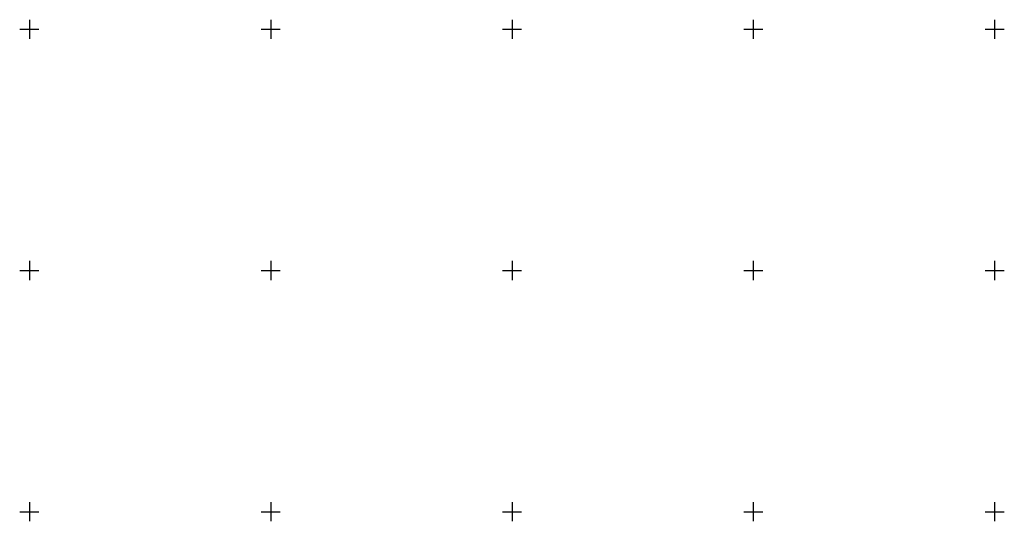
# Model space of a CAD drawing. Units: metres. Extents: x 0 to 557403, y 0 to 6585864.
# Drawn here: x 550648 to 550852, y 6580698 to 6580802 of the extents above; entities that cross this region are included whole.
import ezdxf

# ---------------------------------------------------------------- set-up
doc = ezdxf.new("R2010")
doc.units = ezdxf.units.M
doc.layers.get('0').update_dxf_attribs({"lineweight": 9})
doc.layers.add('-GEODEESIA', color=7, linetype='Continuous', lineweight=9)
doc.layers.add('12207-GEO-1_must$0$vork', color=7, linetype='Continuous')

# ---------------------------------------------------------------- blocks, each defined once
blk = doc.blocks.new('12207-GEO-1_must$0$VKORIS')
at = {"color": 0, "linetype": 'Continuous'}
for p, q in [((-4, 0), (4, 0)), ((0, 4), (0, -4))]:
    blk.add_line(p, q, dxfattribs=at)
blk = doc.blocks.new('12207-GEO-1_must')
at = {"layer": '12207-GEO-1_must$0$vork', "ltscale": 0.5, "xscale": 0.5, "yscale": 0.5, "zscale": 0.5}
for p in [(550650, 6580800), (550700, 6580800), (550750, 6580800), (550800, 6580800), (550850, 6580800), (550650, 6580750), (550700, 6580750), (550750, 6580750), (550800, 6580750), (550850, 6580750), (550650, 6580700), (550700, 6580700), (550750, 6580700), (550800, 6580700), (550850, 6580700)]:
    blk.add_blockref('12207-GEO-1_must$0$VKORIS', p, dxfattribs=at)

msp = doc.modelspace()

# ---------------------------------------------------------------- block references
at = {"layer": '-GEODEESIA', "ltscale": 0.5}
msp.add_blockref('12207-GEO-1_must', (0, 0), dxfattribs=at)

doc.saveas('drawing.dxf')
